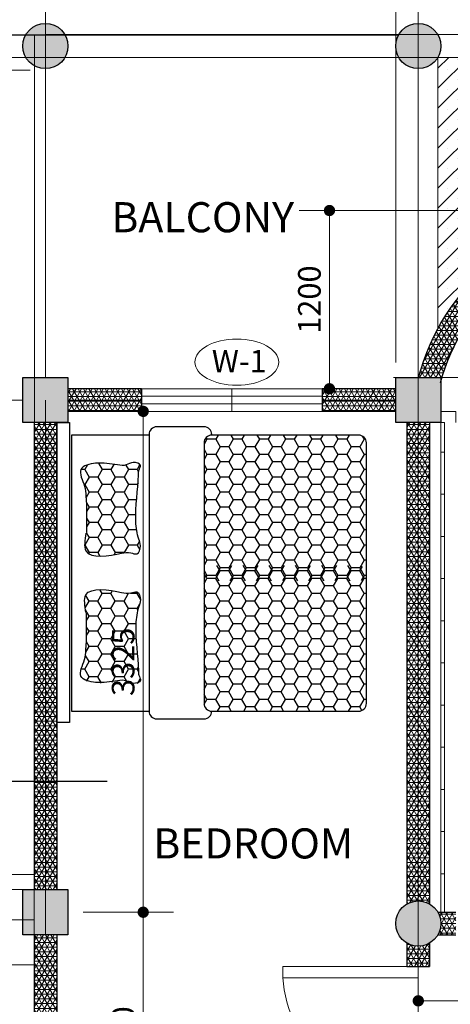
# Model space of a CAD drawing. Units: inches. Extents: x 232504 to 781189, y -257492 to 45191.
# Drawn here: x 341152 to 344010, y 16176 to 22712 of the extents above; entities that cross this region are included whole.
import ezdxf

# ---------------------------------------------------------------- set-up
doc = ezdxf.new("R2010")
doc.units = ezdxf.units.IN
doc.header["$MEASUREMENT"] = 0
doc.linetypes.add('ACAD_ISO08W100', pattern=[36, 24, -3, 6, -3])
for name, color, linetype, lineweight in [('.2', 21, 'Continuous', 20), ('column', 240, 'Continuous', 25), ('dimension', 251, 'Continuous', 13), ('pline', 7, 'Continuous', 5)]:
    doc.layers.add(name, color=color, linetype=linetype, lineweight=lineweight)
doc.layers.add('A-MUEBLES1', color=7, linetype='Continuous')
doc.layers.add('A-MUEBLES2', color=6, linetype='Continuous')
doc.layers.add('xl', color=1, linetype='Continuous', lineweight=5, plot=False)
doc.styles.add('ARIAL', font='GOTHIC.TTF', dxfattribs={"height": 150})
doc.dimstyles.new('100', dxfattribs={"dimtxt": 150, "dimasz": 75, "dimexe": 200, "dimexo": 100, "dimgap": 35, "dimtad": 1, "dimdec": 0, "dimdsep": 46, "dimtxsty": 'ARIAL', "dimblk": 'DOT', "dimcen": 2.5, "dimclrd": 256, "dimclre": 256, "dimclrt": 7, "dimazin": 0, "dimtfac": 1, "dimtdec": 0, "dimtix": 1, "dimtmove": 2, "dimatfit": 3, "dimfxl": 50, "dimlwd": 5, "dimlwe": 5, "dimarcsym": 0})
pattern_1 = [(0, (362280.9552978774, 14586.62472851563), (0, 31.25), []), (59.99999999999999, (362280.9552978774, 14586.62472851563), (-27.06329386826371, 15.625), []), (120, (362280.9552978774, 14586.62472851563), (-27.06329386826371, -15.62499999999999), [])]

# ---------------------------------------------------------------- blocks, each defined once
blk = doc.blocks.new('BED1')
at = {"layer": 'A-MUEBLES1', "linetype": 'Continuous'}
h = blk.add_hatch(dxfattribs=at)
h.set_pattern_fill('HONEY', color=4, scale=463.6745696377087, angle=90, style=0)
h.set_pattern_definition([(90, (671177.1244493814, 0), (50.19424433004055, 86.93898180707038), [57.95932120471358, -115.9186424094272]), (330.0000000000001, (671177.1244493814, 0), (50.19424465905583, -86.93898161711331), [57.95932120471358, -115.9186424094272]), (30.00000000000002, (671177.1244493814, 0), (100.3884889890964, 1.89957064073119e-07), [-115.9186424094272, 57.95932120471358])])
edge = h.paths.add_edge_path()
edge.add_line((335640.0816213171, 40042.37973136506), (335640.0816213171, 39067.91527677838))
edge.add_arc((335588.5622246907, 39067.91527677837), 51.51939662639052, 270, 360.0000000000162, ccw=False)
edge.add_line((335588.5622246907, 39016.39588015197), (334723.723059189, 39016.39588015197))
edge.add_arc((334723.723059189, 39067.91527677837), 51.51939662639779, 179.9999999999838, 270, ccw=False)
edge.add_line((334672.2036625626, 39067.91527677838), (334672.2036625626, 40042.37973136506))
edge.add_arc((334723.723059189, 40042.37973136507), 51.51939662639052, 90, 180.0000000000162, ccw=False)
edge.add_line((334723.723059189, 40093.89912799147), (335588.5622246907, 40093.89912799147))
edge.add_arc((335588.5622246907, 40042.37973136507), 51.51939662639779, 359.9999999999838, 450, ccw=False)
edge = h.paths.add_edge_path()
edge.add_spline(control_points=[(335322.9706699185, 40877.64447894668), (335368.280183476, 40885.21093656096), (335505.1679592129, 40908.07049676593), (335468.104257789, 40692.247023786), (335446.0539659918, 40588.53953314036), (335474.4814508659, 40529.50439508889), (335407.7051775421, 40509.59563643172), (335341.9405579009, 40536.87757205943), (335181.0874114735, 40560.21064939697), (335028.5650188272, 40528.99924071308), (334905.5951275624, 40529.82934919971), (334864.8364271126, 40502.19967604502), (334843.70884188, 40568.78442297545), (334877.8142834902, 40610.13520659155), (334866.4583296143, 40700.67614712047), (334847.9097580455, 40789.54859051872), (334886.3707613436, 40948.09826910767), (334996.9753369705, 40884.7590761965), (335131.9915467933, 40871.49147940385), (335236.7234306825, 40873.04855284937), (335319.6145545107, 40874.28091460007)], knot_values=[0, 0, 0, 0, 0.1139989123809642, 0.3444101762968228, 0.4032575765307346, 0.4430176548035539, 0.499920583640518, 0.5434848365523016, 0.658684170248825, 0.9592494013028416, 0.988744536255075, 1.02275579730375, 1.072458664199998, 1.12107587358376, 1.17656869822984, 1.318668129740165, 1.421199206043526, 1.531086095293736, 1.593741178624031, 1.831532823983549, 1.831532823983549, 1.831532823983549, 1.831532823983549], degree=3, periodic=0)
h = blk.add_hatch(dxfattribs=at)
h.set_pattern_fill('HONEY', color=4, scale=463.6745696377087, angle=90, style=0)
h.set_pattern_definition([(90, (0, 0), (-50.19424433004055, 86.93898180707038), [57.95932120471358, -115.9186424094272]), (210, (0, 0), (-50.19424465905583, -86.93898161711331), [57.95932120471358, -115.9186424094272]), (150, (0, 0), (-100.3884889890964, 1.89957064073119e-07), [-115.9186424094272, 57.95932120471358])])
edge = h.paths.add_edge_path()
edge.add_line((335537.0428280643, 40042.37973136506), (335537.0428280643, 39067.91527677838))
edge.add_arc((335588.5622246907, 39067.91527677837), 51.51939662639052, 179.9999999999838, 270)
edge.add_line((335588.5622246907, 39016.39588015197), (336453.4013901924, 39016.39588015197))
edge.add_arc((336453.4013901924, 39067.91527677837), 51.51939662639779, 270, 360.0000000000161)
edge.add_line((336504.9207868188, 39067.91527677838), (336504.9207868188, 40042.37973136506))
edge.add_arc((336453.4013901924, 40042.37973136507), 51.51939662639052, 359.9999999999838, 450)
edge.add_line((336453.4013901924, 40093.89912799147), (335588.5622246907, 40093.89912799147))
edge.add_arc((335588.5622246907, 40042.37973136507), 51.51939662639779, 90, 180.0000000000162)
edge = h.paths.add_edge_path()
edge.add_spline(control_points=[(335854.1537794629, 40877.64447894668), (335808.8442659054, 40885.21093656096), (335671.9564901685, 40908.07049676593), (335709.0201915923, 40692.247023786), (335731.0704833896, 40588.53953314036), (335702.6429985155, 40529.50439508889), (335769.4192718393, 40509.59563643172), (335835.1838914805, 40536.87757205943), (335996.0370379079, 40560.21064939697), (336148.5594305542, 40528.99924071308), (336271.529321819, 40529.82934919971), (336312.2880222687, 40502.19967604502), (336333.4156075014, 40568.78442297545), (336299.3101658911, 40610.13520659155), (336310.6661197671, 40700.67614712047), (336329.2146913359, 40789.54859051872), (336290.7536880377, 40948.09826910767), (336180.1491124109, 40884.7590761965), (336045.1329025881, 40871.49147940385), (335940.4010186989, 40873.04855284937), (335857.5098948706, 40874.28091460007)], knot_values=[0, 0, 0, 0, 0.1139989123809642, 0.3444101762968228, 0.4032575765307346, 0.4430176548035539, 0.499920583640518, 0.5434848365523016, 0.658684170248825, 0.9592494013028416, 0.988744536255075, 1.02275579730375, 1.072458664199998, 1.12107587358376, 1.17656869822984, 1.318668129740165, 1.421199206043526, 1.531086095293736, 1.593741178624031, 1.831532823983549, 1.831532823983549, 1.831532823983549, 1.831532823983549], degree=3, periodic=0)
at = {"layer": 'A-MUEBLES1', "color": 5}
for p, q in [((334596.0774395178, 41071.95242606063), (336587.5674478675, 41071.95242606063)), ((334596.0774395178, 40986.62775206559), (334596.0774395178, 41071.95242606063)), ((336587.5674478675, 41071.95242606063), (336587.5674478675, 40986.62775206559)), ((336587.5674478675, 40986.62775206559), (334596.0774395178, 40986.62775206559)), ((334620.8533120304, 40407.4195890651), (334620.8533120304, 40093.89912799147)), ((336508.733806523, 40458.93898569151), (334672.2036625626, 40458.93898569151)), ((336560.2532031494, 40093.89912799147), (336560.2532031494, 40407.4195890651)), ((336504.9207868188, 40042.37973136506), (336508.733806523, 40042.37973136506))]:
    blk.add_line(p, q, dxfattribs=at)
for centre, radius, start, end in [((334672.3727086568, 40407.4195890651), 51.51939662640507, 90, 180), ((336508.733806523, 40407.4195890651), 51.51939662639052, 0, 90), ((334672.3727086568, 40093.89912799148), 51.51939662639052, 180, 269.8120000280977), ((336508.733806523, 40093.89912799146), 51.51939662640507, 270, 0)]:
    blk.add_arc(centre, radius, start, end, dxfattribs=at)
for points in [[(335326.7836896227, 40877.64447894668), (335372.0932031802, 40885.21093656096), (335508.9809789171, 40908.07049676593), (335471.9172774932, 40692.247023786), (335449.866985696, 40588.53953314036), (335478.2944705701, 40529.50439508889), (335411.5181972463, 40509.59563643172), (335345.7535776051, 40536.87757205943), (335184.9004311777, 40560.21064939697), (335032.3780385313, 40528.99924071308), (334909.4081472665, 40529.82934919971), (334868.6494468168, 40502.19967604502), (334847.5218615842, 40568.78442297545), (334881.6273031944, 40610.13520659155), (334870.2713493184, 40700.67614712047), (334851.7227777496, 40789.54859051872), (334890.1837810478, 40948.09826910767), (335000.7883566747, 40884.7590761965), (335135.8045664975, 40871.49147940385), (335240.5364503867, 40873.04855284937), (335323.4275742149, 40874.28091460007)], [(335854.1537794629, 40877.64447894668), (335808.8442659054, 40885.21093656096), (335671.9564901685, 40908.07049676593), (335709.0201915923, 40692.247023786), (335731.0704833896, 40588.53953314036), (335702.6429985155, 40529.50439508889), (335769.4192718393, 40509.59563643172), (335835.1838914805, 40536.87757205943), (335996.0370379079, 40560.21064939697), (336148.5594305542, 40528.99924071308), (336271.529321819, 40529.82934919971), (336312.2880222687, 40502.19967604502), (336333.4156075014, 40568.78442297545), (336299.3101658911, 40610.13520659155), (336310.6661197671, 40700.67614712047), (336329.2146913359, 40789.54859051872), (336290.7536880377, 40948.09826910767), (336180.1491124109, 40884.7590761965), (336045.1329025881, 40871.49147940385), (335940.4010186989, 40873.04855284937), (335857.5098948706, 40874.28091460007)]]:
    blk.add_open_spline(points, degree=3, knots=[0, 0, 0, 0, 0.1139989123809642, 0.3444101762968228, 0.4032575765307346, 0.4430176548035539, 0.499920583640518, 0.5434848365523016, 0.658684170248825, 0.9592494013028416, 0.988744536255075, 1.02275579730375, 1.072458664199998, 1.12107587358376, 1.17656869822984, 1.318668129740165, 1.421199206043526, 1.531086095293736, 1.593741178624031, 1.831532823983549, 1.831532823983549, 1.831532823983549, 1.831532823983549], dxfattribs=at)
at = {"layer": 'A-MUEBLES2', "color": 5}
for p, q in [((336504.9207868188, 40974.13295195562), (334672.2036625626, 40974.13295195565)), ((334672.2036625626, 40974.13295195563), (334672.2036625626, 40458.93870835267)), ((336504.9207868188, 40458.93898569151), (336504.9207868188, 40974.13295195562)), ((336453.4013901924, 40093.89912799147), (334723.723059189, 40093.89912799147)), ((334672.2036625626, 40042.37973136506), (334672.2036625626, 39067.91527677838)), ((336504.9207868188, 39067.91527677838), (336504.9207868188, 40042.37973136506)), ((334723.723059189, 39016.39588015196), (336453.4013901924, 39016.39588015197))]:
    blk.add_line(p, q, dxfattribs=at)
for centre, radius, start, end in [((334723.723059189, 40042.37973136507), 51.51939662639779, 90, 180), ((336453.4013901924, 40042.37973136507), 51.51939662639052, 0, 90), ((334723.723059189, 39067.91527677837), 51.51939662639052, 180, 270), ((336453.4013901924, 39067.91527677837), 51.51939662639779, 270, 0)]:
    blk.add_arc(centre, radius, start, end, dxfattribs=at)
blk = doc.blocks.new('_Dot')
at = {"color": 0, "linetype": 'ByBlock', "lineweight": -2}
blk.add_line((-0.5, 0), (-1, 0), dxfattribs=at)
at = {"color": 0, "linetype": 'ByBlock', "const_width": 0.5}
blk.add_lwpolyline([(-0.25, 0, 1), (0.25, 0, 1)], format="xyb", close=True, dxfattribs=at)
blk = doc.blocks.new('*D1670')
at = {"layer": 'Defpoints', "color": 0, "transparency": 16777216}
for p in [(341322.3663612313, 22378.23547798488), (337332.2537751204, 20178.35680775428), (339723.8391867255, 20178.35680775428)]:
    blk.add_point(p, dxfattribs=at)
at = {"layer": 'dimension', "lineweight": 5, "transparency": 16777216}
for p, q in [((341222.3663612313, 22378.23547798488), (337132.2537751204, 22378.23547798488)), ((337332.2537751204, 22303.23547798488), (337332.2537751204, 20253.35680775428)), ((339623.8391867255, 20178.35680775428), (337132.2537751204, 20178.35680775428))]:
    blk.add_line(p, q, dxfattribs=at)
at = {"layer": 'dimension', "lineweight": 5, "transparency": 16777216, "xscale": 75, "yscale": 75, "zscale": 75}
for p, rotation in [((337332.2537751204, 22378.23547798488), 90), ((337332.2537751204, 20178.35680775428), 270)]:
    blk.add_blockref('_Dot', p, dxfattribs=dict(at, rotation=rotation))
at = {"layer": 'dimension', "color": 7, "transparency": 16777216, "insert": (337218.4808315446, 21278.29614286963), "char_height": 150, "attachment_point": 5, "rotation": 90, "style": 'ARIAL'}
blk.add_mtext('2200', dxfattribs=at)
blk = doc.blocks.new('*D1671')
at = {"layer": 'Defpoints', "color": 0, "transparency": 16777216}
for p in [(343647.3663612313, 23774.67178368519), (341322.3663612313, 22678.23547798488), (343647.3663612313, 22528.23547798488)]:
    blk.add_point(p, dxfattribs=at)
at = {"layer": 'dimension', "lineweight": 5, "transparency": 16777216}
for p, q in [((341322.3663612313, 22778.23547798488), (341322.3663612313, 23974.67178368519)), ((343647.3663612313, 22628.23547798488), (343647.3663612313, 23974.67178368519)), ((341397.3663612313, 23774.67178368519), (343572.3663612313, 23774.67178368519))]:
    blk.add_line(p, q, dxfattribs=at)
at = {"layer": 'dimension', "lineweight": 5, "transparency": 16777216, "xscale": 75, "yscale": 75, "zscale": 75, "rotation": 180}
blk.add_blockref('_Dot', (341322.3663612313, 23774.67178368519), dxfattribs=at)
at = {"layer": 'dimension', "lineweight": 5, "transparency": 16777216, "xscale": 75, "yscale": 75, "zscale": 75}
blk.add_blockref('_Dot', (343647.3663612313, 23774.67178368519), dxfattribs=at)
at = {"layer": 'dimension', "color": 7, "transparency": 16777216, "insert": (342484.8663612313, 23888.44472726099), "char_height": 150, "attachment_point": 5, "style": 'ARIAL'}
blk.add_mtext('2325', dxfattribs=at)
blk = doc.blocks.new('*D1672')
at = {"layer": 'Defpoints', "color": 0, "transparency": 16777216}
for p in [(346847.1738520685, 23774.67178368519), (343647.3663612313, 20337.23547798488), (346847.1738520685, 20339.53790296744)]:
    blk.add_point(p, dxfattribs=at)
at = {"layer": 'dimension', "lineweight": 5, "transparency": 16777216}
for p, q in [((343647.3663612313, 20437.23547798488), (343647.3663612313, 23974.67178368519)), ((346847.1738520685, 20439.53790296744), (346847.1738520685, 23974.67178368519)), ((343722.3663612313, 23774.67178368519), (346772.1738520685, 23774.67178368519))]:
    blk.add_line(p, q, dxfattribs=at)
at = {"layer": 'dimension', "lineweight": 5, "transparency": 16777216, "xscale": 75, "yscale": 75, "zscale": 75, "rotation": 180}
blk.add_blockref('_Dot', (343647.3663612313, 23774.67178368519), dxfattribs=at)
at = {"layer": 'dimension', "lineweight": 5, "transparency": 16777216, "xscale": 75, "yscale": 75, "zscale": 75}
blk.add_blockref('_Dot', (346847.1738520685, 23774.67178368519), dxfattribs=at)
at = {"layer": 'dimension', "color": 7, "transparency": 16777216, "insert": (345247.2701066499, 23888.44472726099), "char_height": 150, "attachment_point": 5, "style": 'ARIAL'}
blk.add_mtext('3200', dxfattribs=at)
blk = doc.blocks.new('*D1673')
at = {"layer": 'Defpoints', "color": 0, "transparency": 16777216}
for p in [(341322.3663612313, 23774.67178368519), (341322.3663612313, 22528.23547798488), (339822.3663612313, 20337.23547798488)]:
    blk.add_point(p, dxfattribs=at)
at = {"layer": 'dimension', "lineweight": 5, "transparency": 16777216}
for p, q in [((339822.3663612313, 20437.23547798488), (339822.3663612313, 23974.67178368519)), ((341322.3663612313, 22628.23547798488), (341322.3663612313, 23974.67178368519)), ((339897.3663612313, 23774.67178368519), (341247.3663612313, 23774.67178368519))]:
    blk.add_line(p, q, dxfattribs=at)
at = {"layer": 'dimension', "lineweight": 5, "transparency": 16777216, "xscale": 75, "yscale": 75, "zscale": 75, "rotation": 180}
blk.add_blockref('_Dot', (339822.3663612313, 23774.67178368519), dxfattribs=at)
at = {"layer": 'dimension', "lineweight": 5, "transparency": 16777216, "xscale": 75, "yscale": 75, "zscale": 75}
blk.add_blockref('_Dot', (341322.3663612313, 23774.67178368519), dxfattribs=at)
at = {"layer": 'dimension', "color": 7, "transparency": 16777216, "insert": (340572.3663612313, 23888.44472726099), "char_height": 150, "attachment_point": 5, "style": 'ARIAL'}
blk.add_mtext('1500', dxfattribs=at)
blk = doc.blocks.new('*D1678')
at = {"layer": 'Defpoints', "color": 0, "transparency": 16777216}
for p in [(345239.8663612313, 21445.56692948746), (343207.8007202651, 20262.23547798488), (343647.3663612313, 20262.23547798488)]:
    blk.add_point(p, dxfattribs=at)
at = {"layer": 'dimension', "lineweight": 5, "transparency": 16777216}
for p, q in [((345139.8663612313, 21445.56692948746), (343007.8007202651, 21445.56692948746)), ((343207.8007202651, 21370.56692948746), (343207.8007202651, 20337.23547798488)), ((343547.3663612313, 20262.23547798488), (343007.8007202651, 20262.23547798488))]:
    blk.add_line(p, q, dxfattribs=at)
at = {"layer": 'dimension', "lineweight": 5, "transparency": 16777216, "xscale": 75, "yscale": 75, "zscale": 75}
for p, rotation in [((343207.8007202651, 21445.56692948746), 90), ((343207.8007202651, 20262.23547798488), 270)]:
    blk.add_blockref('_Dot', p, dxfattribs=dict(at, rotation=rotation))
at = {"layer": 'dimension', "color": 7, "transparency": 16777216, "insert": (343094.0277766893, 20853.90120373622), "char_height": 150, "attachment_point": 5, "rotation": 90, "style": 'ARIAL'}
blk.add_mtext('1200', dxfattribs=at)
blk = doc.blocks.new('*D1689')
at = {"layer": 'Defpoints', "color": 0, "transparency": 16777216}
for p in [(341472.3663612313, 20112.23547798488), (341472.3663612313, 16787.23547798488), (341971.6565203635, 16787.23547798488)]:
    blk.add_point(p, dxfattribs=at)
at = {"layer": 'dimension', "lineweight": 5, "transparency": 16777216}
for p, q in [((341572.3663612313, 20112.23547798488), (342171.6565203635, 20112.23547798488)), ((341971.6565203635, 20037.23547798488), (341971.6565203635, 16862.23547798488)), ((341572.3663612313, 16787.23547798488), (342171.6565203635, 16787.23547798488))]:
    blk.add_line(p, q, dxfattribs=at)
at = {"layer": 'dimension', "lineweight": 5, "transparency": 16777216, "xscale": 75, "yscale": 75, "zscale": 75}
for p, rotation in [((341971.6565203635, 20112.23547798488), 90), ((341971.6565203635, 16787.23547798488), 270)]:
    blk.add_blockref('_Dot', p, dxfattribs=dict(at, rotation=rotation))
at = {"layer": 'dimension', "color": 7, "transparency": 16777216, "insert": (341857.8835767877, 18449.73547798493), "char_height": 150, "attachment_point": 5, "rotation": 90, "style": 'ARIAL'}
blk.add_mtext('3325', dxfattribs=at)
blk = doc.blocks.new('*D1690')
at = {"layer": 'Defpoints', "color": 0, "transparency": 16777216}
for p in [(341472.3663612313, 16787.23547798488), (341472.3663612313, 15084.10352508354), (341971.6565203635, 15084.10352508354)]:
    blk.add_point(p, dxfattribs=at)
at = {"layer": 'dimension', "lineweight": 5, "transparency": 16777216}
for p, q in [((341572.3663612313, 16787.23547798488), (342171.6565203635, 16787.23547798488)), ((341971.6565203635, 16712.23547798488), (341971.6565203635, 15159.10352508354)), ((341572.3663612313, 15084.10352508354), (342171.6565203635, 15084.10352508354))]:
    blk.add_line(p, q, dxfattribs=at)
at = {"layer": 'dimension', "lineweight": 5, "transparency": 16777216, "xscale": 75, "yscale": 75, "zscale": 75}
for p, rotation in [((341971.6565203635, 16787.23547798488), 90), ((341971.6565203635, 15084.10352508354), 270)]:
    blk.add_blockref('_Dot', p, dxfattribs=dict(at, rotation=rotation))
at = {"layer": 'dimension', "color": 7, "transparency": 16777216, "insert": (341857.8835767877, 15935.66950153426), "char_height": 150, "attachment_point": 5, "rotation": 90, "style": 'ARIAL'}
blk.add_mtext('1700', dxfattribs=at)
blk = doc.blocks.new('*D1864')
at = {"layer": 'Defpoints', "color": 0, "transparency": 16777216}
for p in [(346812.3663612313, 16937.23547798488), (343797.3663612313, 16862.23547798488), (346812.3663612313, 16199.17796100405)]:
    blk.add_point(p, dxfattribs=at)
at = {"layer": 'dimension', "lineweight": 5, "transparency": 16777216}
for p, q in [((346812.3663612313, 16837.23547798488), (346812.3663612313, 15999.17796100405)), ((343797.3663612313, 16762.23547798488), (343797.3663612313, 15999.17796100405)), ((343872.3663612313, 16199.17796100405), (346737.3663612313, 16199.17796100405))]:
    blk.add_line(p, q, dxfattribs=at)
at = {"layer": 'dimension', "lineweight": 5, "transparency": 16777216, "xscale": 75, "yscale": 75, "zscale": 75, "rotation": 180}
blk.add_blockref('_Dot', (343797.3663612313, 16199.17796100405), dxfattribs=at)
at = {"layer": 'dimension', "lineweight": 5, "transparency": 16777216, "xscale": 75, "yscale": 75, "zscale": 75}
blk.add_blockref('_Dot', (346812.3663612313, 16199.17796100405), dxfattribs=at)
at = {"layer": 'dimension', "color": 7, "transparency": 16777216, "insert": (345304.8663612313, 16312.95090457985), "char_height": 150, "attachment_point": 5, "style": 'ARIAL'}
blk.add_mtext('3015', dxfattribs=at)

msp = doc.modelspace()

# ---------------------------------------------------------------- hatches: boundary and pattern name
at = {"layer": 'column'}
h = msp.add_hatch(color=256, dxfattribs=at)
edge = h.paths.add_edge_path()
edge.add_arc((341322.3663612313, 22537.23547798488), 150.0000000000003, 0, 360)
h = msp.add_hatch(color=256, dxfattribs=at)
edge = h.paths.add_edge_path()
edge.add_arc((343797.3663612313, 22537.23547798488), 150.0000000000003, 0, 360)
for points in [[(341172.3663612313, 20337.23547798488), (341472.3663612313, 20337.23547798488), (341472.3663612313, 20037.23547798488), (341172.3663612313, 20037.23547798488)], [(343647.3663612313, 20337.23547798488), (343947.3663612313, 20337.23547798488), (343947.3663612313, 20037.23547798488), (343647.3663612313, 20037.23547798488)], [(341172.3663612313, 16937.23547798488), (341472.3663612313, 16937.23547798488), (341472.3663612313, 16637.23547798488), (341172.3663612313, 16637.23547798488)]]:
    msp.add_hatch(color=256, dxfattribs=at).paths.add_polyline_path(points)
h = msp.add_hatch(color=256, dxfattribs=at)
edge = h.paths.add_edge_path()
edge.add_arc((343797.3663612313, 16712.23547798488), 149.9999999999986, 0, 360)
at = {"layer": 'dimension'}
h = msp.add_hatch(dxfattribs=at)
h.set_pattern_fill('SACNCR', color=256, scale=1000, style=0)
h.set_pattern_definition([(45, (308456.1072970671, 102000), (-66.29126073623883, 66.29126073623884), []), (45, (308522.398558067, 102000), (-66.29126073623883, 66.29126073623884), [0, -93.75])])
edge = h.paths.add_edge_path()
edge.add_line((348907.3663612313, 22041.94136033781), (348782.3663612313, 22041.94136033781))
edge.add_line((348782.3663612313, 22041.94136033781), (348782.3663612313, 22158.67790231273))
edge.add_line((348782.3663612313, 22158.67790231273), (346847.1738520685, 22466.10548668391))
edge.add_line((346847.1738520685, 22466.10548668391), (346847.1738520685, 22378.23547798488))
edge.add_line((346847.1738520685, 22378.23547798488), (346547.1738520685, 22378.23547798488))
edge.add_line((346547.1738520685, 22378.23547798488), (346547.1738520685, 22462.23547798488))
edge.add_line((346547.1738520685, 22462.23547798488), (343927.270171799, 22462.23547798488))
edge.add_line((343927.270171799, 22462.23547798488), (343927.270171799, 20663.86700570144))
edge.add_arc((345239.8663612317, 19952.69002343909), 1492.876906048522, 129.71930327519, 151.5507479244684, ccw=False)
edge.add_arc((345239.8663612313, 19952.69002343942), 1492.876906048034, 50.22154737792988, 129.7193032751874, ccw=False)
edge.add_arc((345239.8663612313, 19952.69002343942), 1492.876906048038, 14.926922201672085, 50.22154737792988, ccw=False)
edge.add_line((346682.3663612313, 20337.23547798488), (346847.1738520685, 20337.23547798488))
edge.add_line((346847.1738520685, 20337.23547798488), (346847.1738520685, 20962.23547798488))
edge.add_line((346847.1738520685, 20962.23547798488), (348907.3663612313, 20962.23547798488))
edge.add_line((348907.3663612313, 20962.23547798488), (348907.3663612313, 22041.94136033781))
h = msp.add_hatch(dxfattribs=at)
h.set_pattern_fill('NET3', color=256, scale=250, style=0)
h.set_pattern_definition(pattern_1)
h.paths.add_polyline_path([(344381.7317654756, 20985.60986561704), (344285.8777160213, 21100.98751164613, 0.1554952986565402), (343797.3663612313, 20337.23547798488), (343947.3663612313, 20337.23547798488), (343953.2260936407, 20337.23547798488, -0.1478480454633953)])
h = msp.add_hatch(dxfattribs=at)
h.set_pattern_fill('NET3', color=256, scale=250, style=0)
h.set_pattern_definition(pattern_1)
h.paths.add_polyline_path([(341959.8663612313, 20262.23547798488), (341472.3663612313, 20262.23547798488), (341472.3663612313, 20187.23547798488), (341959.8663612313, 20187.23547798488)])
h.paths.add_polyline_path([(341959.8663612313, 20187.23547798488), (341472.3663612313, 20187.23547798488), (341472.3663612313, 20112.23547798488), (341959.8663612313, 20112.23547798488)])
h = msp.add_hatch(dxfattribs=at)
h.set_pattern_fill('NET3', color=256, scale=250, style=0)
h.set_pattern_definition(pattern_1)
h.paths.add_polyline_path([(343647.3663612313, 20262.23547798488), (343159.8663612313, 20262.23547798488), (343159.8663612313, 20187.23547798488), (343647.3663612313, 20187.23547798488)])
h.paths.add_polyline_path([(343647.3663612313, 20187.23547798488), (343159.8663612313, 20187.23547798488), (343159.8663612313, 20112.23547798488), (343647.3663612313, 20112.23547798488)])
h = msp.add_hatch(dxfattribs=at)
h.set_pattern_fill('NET3', color=256, scale=250, style=0)
h.set_pattern_definition(pattern_1)
h.paths.add_polyline_path([(341322.3663612313, 20037.23547798488), (341248.8195374036, 20037.23547798488), (341248.1028985503, 16937.23547798488), (341322.3663612313, 16937.23547798488)])
h.paths.add_polyline_path([(341397.3663612313, 20037.23547798488), (341322.3663612313, 20037.23547798488), (341322.3663612313, 16937.23547798488), (341397.3663612313, 16937.23547798488)])
h = msp.add_hatch(dxfattribs=at)
h.set_pattern_fill('NET3', color=256, scale=250, style=0)
h.set_pattern_definition(pattern_1)
h.paths.add_polyline_path([(343872.3663612313, 20037.23547798488), (343797.3663612313, 20037.23547798488), (343797.3663612313, 16862.23547798488, -0.1316524975873942), (343872.3663612313, 16842.13928855255)])
h.paths.add_polyline_path([(343797.3663612313, 20037.23547798488), (343722.3663612313, 20037.23547798488), (343722.3663612313, 16842.13928855253, -0.1316524975874004), (343797.3663612313, 16862.23547798488)])
h = msp.add_hatch(dxfattribs=at)
h.set_pattern_fill('NET3', color=256, scale=250, style=0)
h.set_pattern_definition(pattern_1)
h.paths.add_polyline_path([(344047.3663612313, 16712.23547798488), (344047.3663612313, 16787.23547798488), (343927.270171799, 16787.23547798488, -0.1316524975873937), (343947.3663612313, 16712.23547798488, -0.1316524975873972), (343927.270171799, 16637.23547798488), (344047.3663612313, 16637.23547798488)])
h = msp.add_hatch(dxfattribs=at)
h.set_pattern_fill('NET3', color=256, scale=250, style=0)
h.set_pattern_definition(pattern_1)
h.paths.add_polyline_path([(341397.3663612313, 16637.23547798488), (341248.0335464032, 16637.23547798488), (341247.6752269766, 15087.23547798488), (341397.3663612313, 15087.23547798488)])
h = msp.add_hatch(dxfattribs=at)
h.set_pattern_fill('NET3', color=256, scale=250, style=0)
h.set_pattern_definition([(0, (309576.6640748731, -1863.861195494857), (0, 31.25), []), (59.99999999999999, (309576.6640748731, -1863.861195494857), (-27.06329386826371, 15.625), []), (120, (309576.6640748731, -1863.861195494857), (-27.06329386826371, -15.62499999999999), [])])
h.paths.add_polyline_path([(343872.3663612313, 16582.3316674172, -0.2679491924311106), (343722.3663612313, 16582.33166741722), (343722.3663612313, 16427.5703820491), (343872.3663612313, 16427.5703820491)])

# ---------------------------------------------------------------- linework, layer by layer
at = {"layer": 'column'}
for points in [[(341172.3663612313, 20337.23547798488), (341472.3663612313, 20337.23547798488), (341472.3663612313, 20037.23547798488), (341172.3663612313, 20037.23547798488)], [(343647.3663612313, 20337.23547798488), (343947.3663612313, 20337.23547798488), (343947.3663612313, 20037.23547798488), (343647.3663612313, 20037.23547798488)], [(341172.3663612313, 16937.23547798488), (341472.3663612313, 16937.23547798488), (341472.3663612313, 16637.23547798488), (341172.3663612313, 16637.23547798488)]]:
    msp.add_lwpolyline(points, close=True, dxfattribs=at)
for centre, radius in [((341322.3663612313, 22537.23547798488), 150.0000000000003), ((343797.3663612313, 22537.23547798488), 150.0000000000003), ((343797.3663612313, 16712.23547798488), 149.9999999999986)]:
    msp.add_circle(centre, radius, dxfattribs=at)
at = {"layer": 'dimension', "lineweight": 30}
for p, q in [((339709.3824902636, 22612.23547798487), (343667.4625506637, 22612.23547798488)), ((346547.1738520685, 22614.82793015235), (341322.3663612313, 22612.23547798488))]:
    msp.add_line(p, q, dxfattribs=at)
at = {"layer": 'dimension'}
for p, q in [((341249.4148099995, 22612.23547798488), (341247.6752269766, 15087.23547798488)), ((341322.3663612313, 22612.23547798488), (341249.4148099995, 22612.23547798488)), ((343927.270171799, 22462.23547798488), (343927.270171799, 20663.86700570143)), ((343797.3663612313, 22142.84883874102), (343797.3663612313, 22387.23547798488)), ((341959.8663612313, 20262.23547798488), (343159.8663612313, 20262.23547798488)), ((341959.8663612313, 20112.23547798488), (343159.8663612313, 20112.23547798488))]:
    msp.add_line(p, q, dxfattribs=at)
at = {"layer": 'dimension', "linetype": 'ACAD_ISO08W100', "lineweight": 30, "ltscale": 75}
msp.add_lwpolyline([(341733.2758177835, 17654.17000038759), (338043.9596128581, 17654.17000038759), (338043.9596128581, 18318.2922003814)], dxfattribs=at)
at = {"layer": 'dimension', "extrusion": (0, 0, -1)}
msp.add_ellipse((342592.5693500201, 20439.08888650435), major_axis=(-278.1403856622055, 0), ratio=0.5507931095000044, dxfattribs=at)
at = {"layer": 'pline'}
for p, q in [((339850.4704155582, 22462.23547798488), (346547.1738520685, 22462.23547798488)), ((341959.8663612313, 20212.23547798488), (342559.8663612313, 20212.23547798488)), ((342559.8663612313, 20262.23547798488), (342559.8663612313, 20112.23547798488)), ((342559.8663612313, 20212.23547798488), (343159.8663612313, 20212.23547798488)), ((341959.8663612313, 20162.23547798488), (342559.8663612313, 20162.23547798488)), ((342559.8663612313, 20162.23547798488), (343159.8663612313, 20162.23547798488)), ((343947.3663612313, 20037.23547798487), (343947.3663612313, 16787.23547798488)), ((343947.3663612313, 20037.23547798488), (343972.3663612314, 20037.23547798487)), ((343972.3663612313, 16787.23547798488), (343972.3663612314, 20037.23547798487)), ((343947.3663612313, 16787.23547798488), (343947.3663612313, 19942.23547798487)), ((343972.3663612314, 19842.23547798488), (343947.3663612313, 19842.23547798488)), ((343972.3663612313, 19562.23547798488), (343947.3663612313, 19562.23547798488)), ((343972.3663612313, 19282.23547798488), (343947.3663612313, 19282.23547798488)), ((343972.3663612313, 19002.23547798488), (343947.3663612313, 19002.23547798488)), ((343972.3663612313, 18722.23547798488), (343947.3663612313, 18722.23547798488)), ((343972.3663612313, 18442.23547798488), (343947.3663612313, 18442.23547798488)), ((343972.3663612313, 18162.23547798488), (343947.3663612313, 18162.23547798488)), ((343972.3663612313, 17882.23547798488), (343947.3663612313, 17882.23547798488)), ((343972.3663612313, 17602.23547798488), (343947.3663612313, 17602.23547798488)), ((343972.3663612313, 17322.23547798488), (343947.3663612313, 17322.23547798488)), ((340458.803307444, 17037.23547798488), (341248.0566637856, 17037.23547798488)), ((343972.3663612313, 17042.23547798488), (343947.3663612313, 17042.23547798488)), ((340458.803307444, 16737.23547798488), (341248.0566637856, 16737.23547798488)), ((339638.9150177007, 16437.23547798488), (341247.9873116385, 16437.23547798488))]:
    msp.add_line(p, q, dxfattribs=at)
at = {"layer": 'pline', "lineweight": 30}
for p, q in [((341959.8663612313, 20262.23547798488), (341472.3663612313, 20262.23547798488)), ((341959.8663612313, 20262.23547798488), (341959.8663612313, 20112.23547798488)), ((343647.3663612313, 20262.23547798488), (343159.8663612313, 20262.23547798488)), ((343159.8663612313, 20262.23547798488), (343159.8663612313, 20112.23547798488)), ((341959.8663612313, 20112.23547798488), (341472.3663612313, 20112.23547798488)), ((343647.3663612313, 20112.23547798488), (343159.8663612313, 20112.23547798488)), ((341247.3663612313, 20037.23547798488), (341247.3663612313, 16937.23547798488)), ((341397.3663612313, 20037.23547798488), (341397.3663612313, 16937.23547798488)), ((343722.3663612313, 20037.23547798488), (343722.3663612313, 16842.13928855253)), ((343872.3663612313, 20037.23547798488), (343872.3663612313, 16842.13928855255)), ((343927.270171799, 16787.23547798488), (344047.3663612313, 16787.23547798488)), ((341247.3663612313, 16637.23547798488), (341247.3663612313, 15087.23547798488)), ((341397.3663612313, 16637.23547798488), (341397.3663612313, 15087.23547798488)), ((343927.270171799, 16637.23547798488), (344047.3663612313, 16637.23547798488)), ((343722.3663612313, 16427.5703820491), (343872.3663612313, 16427.5703820491))]:
    msp.add_line(p, q, dxfattribs=at)
at = {"layer": 'pline'}
msp.add_lwpolyline([(344047.3663612313, 20037.23547798488), (344047.3663612313, 20112.23547798488), (343947.3663612313, 20112.23547798488)], dxfattribs=at)
at = {"layer": 'pline', "lineweight": 30}
for points in [[(343722.3663612313, 16582.33166741722), (343722.3663612313, 16427.5703820491)], [(343872.3663612313, 16582.3316674172), (343872.3663612313, 16427.5703820491)]]:
    msp.add_lwpolyline(points, dxfattribs=at)
at = {"layer": 'pline'}
msp.add_lwpolyline([(343797.3663612313, 16352.5703820491), (342897.3663612313, 16352.5703820491), (342897.3663612313, 16427.5703820491), (343797.3663612313, 16427.5703820491)], close=True, dxfattribs=at)
at = {"layer": 'pline', "lineweight": 30}
for radius in [1492.87690604804, 1342.87690604804]:
    msp.add_arc((345239.8663612313, 19952.69002343942), radius, 129.7193032763799, 165.0730777980234, dxfattribs=at)
at = {"layer": 'pline'}
msp.add_arc((343797.3663612313, 16427.5703820491), 903.1195934094221, 184.7636416907257, 265.2363583099707, dxfattribs=at)
at = {"layer": 'xl'}
for p, q in [((341322.3663612313, 22537.23547798488), (341322.3663612313, 26087.23547798488)), ((341322.3663612313, 22537.23547798488), (341322.3663612313, 26087.23547798488)), ((343797.3663612313, 25829.28429455292), (343797.3663612313, 16562.23547798488)), ((341322.3663612313, 20337.23547798488), (341322.3663612313, 22537.23547798488)), ((346532.3663612313, 20337.23547798488), (343632.3663612313, 20337.23547798488)), ((341172.3663612313, 20187.23547798488), (339672.3663612313, 20187.23547798488)), ((341322.3663612313, 20187.23547798488), (341322.3663612313, 16637.23547798488)), ((341472.3663612313, 20187.23547798488), (341959.8663612313, 20187.23547798488)), ((343159.8663612313, 20187.23547798488), (343647.3663612313, 20187.23547798488)), ((341172.3663612313, 16937.23547798488), (339502.3663612313, 16937.23547798488))]:
    msp.add_line(p, q, dxfattribs=at)

# ---------------------------------------------------------------- block references
at = {"layer": '.2', "rotation": 90}
msp.add_blockref('BED1', (382469.3187872919, -316550.3319698826), dxfattribs=at)

# ---------------------------------------------------------------- texts
at = {"layer": 'dimension', "insert": (342426.8541344854, 20520.5372152132), "char_height": 150, "attachment_point": 1, "style": 'ARIAL'}
msp.add_mtext_dynamic_manual_height_columns('W-1', width=237.2000730828731, gutter_width=750, heights=[0], dxfattribs=at)
at = {"layer": 'pline', "char_height": 200, "attachment_point": 1, "style": 'ARIAL'}
for s, insert in [('BALCONY', (341760.2189784825, 21501.02251811577)), ('BEDROOM', (342038.6279378064, 17344.07259666896))]:
    msp.add_mtext_dynamic_manual_height_columns(s, width=1181.121428245911, gutter_width=1000, heights=[0], dxfattribs=dict(at, insert=insert))

# ---------------------------------------------------------------- dimensions: what is measured, and where the dimension line sits
at = {"layer": 'dimension'}
for base, p1, p2, picture, middle in [((341322.3663612313, 23774.67178368519), (339822.3663612313, 20337.23547798488), (341322.3663612313, 22528.23547798488), '*D1673', (340572.3663612313, 23888.44472726099)), ((343647.3663612313, 23774.67178368519), (341322.3663612313, 22678.23547798488), (343647.3663612313, 22528.23547798488), '*D1671', (342484.8663612313, 23888.44472726099)), ((346847.1738520685, 23774.67178368519), (343647.3663612313, 20337.23547798488), (346847.1738520685, 20339.53790296744), '*D1672', (345247.2701066499, 23888.44472726099)), ((346812.3663612313, 16199.17796100405), (343797.3663612313, 16862.23547798488), (346812.3663612313, 16937.23547798488), '*D1864', (345304.8663612313, 16312.95090457985))]:
    dim = msp.add_linear_dim(base=base, p1=p1, p2=p2, dimstyle='100', dxfattribs=at)
    dim.commit()
    dim.dimension.update_dxf_attribs({"geometry": picture, "text_midpoint": middle})
for base, p1, p2, picture, middle in [((337332.2537751204, 20178.35680775428), (341322.3663612313, 22378.23547798488), (339723.8391867255, 20178.35680775428), '*D1670', (337218.4808315446, 21278.29614286963)), ((341971.6565203635, 16787.23547798488), (341472.3663612313, 20112.23547798488), (341472.3663612313, 16787.23547798488), '*D1689', (341857.8835767877, 18449.73547798493))]:
    dim = msp.add_linear_dim(base=base, p1=p1, p2=p2, angle=90, dimstyle='100', dxfattribs=at)
    dim.commit()
    dim.dimension.update_dxf_attribs({"geometry": picture, "text_midpoint": middle})
for base, p1, p2, text, picture, middle in [((343207.8007202651, 20262.23547798488), (345239.8663612313, 21445.56692948746), (343647.3663612313, 20262.23547798488), '1200', '*D1678', (343094.0277766893, 20853.90120373622)), ((341971.6565203635, 15084.10352508354), (341472.3663612313, 16787.23547798488), (341472.3663612313, 15084.10352508354), '1700', '*D1690', (341857.8835767877, 15935.66950153426))]:
    dim = msp.add_linear_dim(base=base, p1=p1, p2=p2, angle=90, text=text, dimstyle='100', dxfattribs=at)
    dim.commit()
    dim.dimension.update_dxf_attribs({"geometry": picture, "text_midpoint": middle})

doc.saveas('drawing.dxf')
